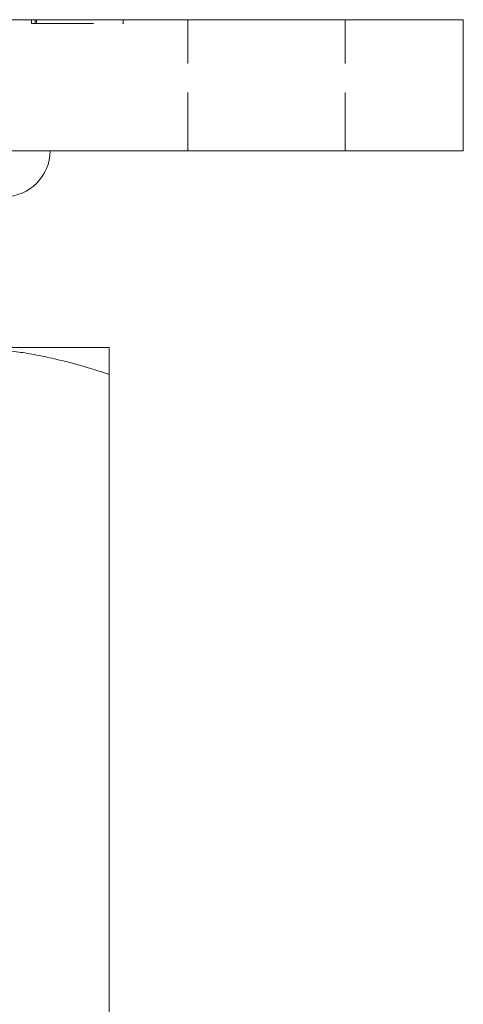
# Model space of a CAD drawing. Units: millimetres. Extents: x -15588 to -15193, y -557 to -72.
# Drawn here: x -15492 to -15458, y -147 to -72 of the extents above; entities that cross this region are included whole.
import ezdxf

# ---------------------------------------------------------------- set-up
doc = ezdxf.new("R2010")
doc.units = ezdxf.units.MM
doc.header["$LTSCALE"] = 0.7
doc.linetypes.add('VERDECKT', pattern=[9.525, 6.35, -3.175])
doc.layers.add('Pitzl', color=250, linetype='Continuous', lineweight=18)

# ---------------------------------------------------------------- blocks, each defined once
blk = doc.blocks.new('A$Ccd67430c')
at = {"color": 0, "linetype": 'Continuous', "lineweight": 0, "extrusion": (0, 1, -2e-16)}
for p, q in [((-7615.222, 289.936), (-7521.222, 289.936)), ((-7518.222, 289.936), (-7521.222, 289.936)), ((-7518.222, 279.936), (-7518.222, 289.936)), ((-7521.222, 279.936), (-7615.222, 279.936)), ((-7521.222, 279.936), (-7518.222, 279.936)), ((-7556.722, 264.936), (-7545.222, 264.936)), ((-7545.222, 146.99), (-7545.222, 262.881))]:
    blk.add_line(p, q, dxfattribs=at)
at = {"color": 0, "linetype": 'VERDECKT', "lineweight": 0, "extrusion": (0, 1, -2e-16)}
for p, q in [((-7551.151, 289.636), (-7551.151, 289.936)), ((-7550.868, 289.636), (-7550.868, 289.936)), ((-7550.751, 289.636), (-7550.751, 289.936)), ((-7544.162, 289.636), (-7544.162, 289.936)), ((-7539.222, 279.936), (-7539.222, 289.936)), ((-7527.222, 279.936), (-7527.222, 289.936)), ((-7551.151, 289.636), (-7550.868, 289.636)), ((-7550.868, 289.636), (-7544.162, 289.636))]:
    blk.add_line(p, q, dxfattribs=at)
at = {"color": 0, "linetype": 'Continuous', "lineweight": 0, "extrusion": (0, -2e-16, -1)}
blk.add_arc((7553.222, 279.936), 3.5, 180, 270, dxfattribs=at)
at = {"color": 0, "linetype": 'Continuous', "lineweight": 0}
for points, weights in [([(-7556.722, 264.936), (-7551.384, 264.936), (-7545.222, 262.881)], [1, 1.2049125183, 1.34757860863]), ([(-7545.222, 262.881), (-7545.222, 264.936), (-7545.222, 264.936)], [1.34757860863, 1.2049125183, 1])]:
    blk.add_rational_spline(points, weights, degree=2, dxfattribs=at)

msp = doc.modelspace()

# ---------------------------------------------------------------- block references
at = {"layer": 'Pitzl'}
msp.add_blockref('A$Ccd67430c', (-7939.94, -361.989, 37.949), dxfattribs=at)

doc.saveas('drawing.dxf')
